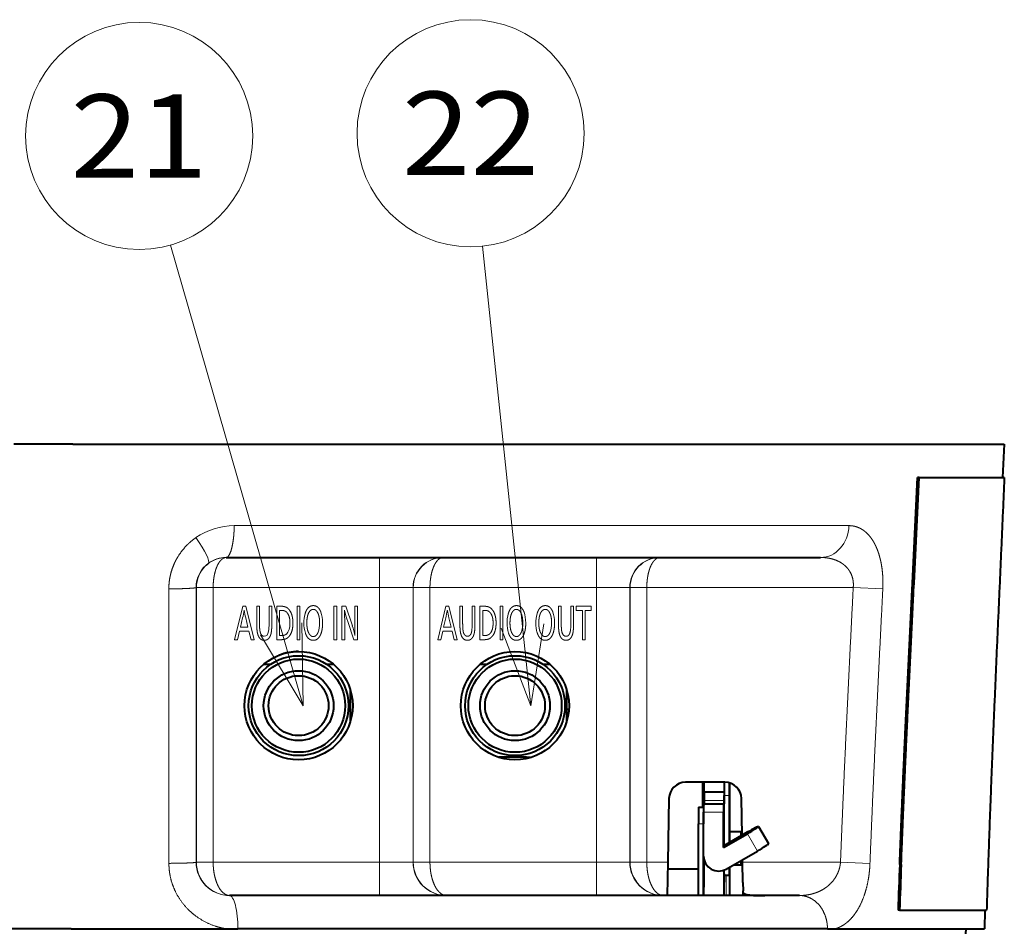
# Model space of a CAD drawing. Extents: x 33 to 581, y 33 to 404.
# Drawn here: x 517 to 546, y 226 to 253 of the extents above; entities that cross this region are included whole.
import ezdxf
from ezdxf.enums import TextEntityAlignment as Align

# ---------------------------------------------------------------- set-up
doc = ezdxf.new("R2010")
doc.units = 0
doc.layers.get('0').update_dxf_attribs({"lineweight": 13})
doc.styles.get("Standard").update_dxf_attribs({"font": 'isocp.shx'})

# ---------------------------------------------------------------- blocks, each defined once
blk = doc.blocks.new('BLOCK399')
at = {"color": 7, "lineweight": 13}
blk.add_line((19.183466, 139.78093), (11.210911, 167.460526), dxfattribs=at)
blk.add_lwpolyline([(16.603191, 144.063705), (19.183466, 139.78093), (19.090271, 144.78006)], dxfattribs=at)
blk.add_circle((9.323288, 174.014099), 6.819997, dxfattribs=at)
at = {"color": 7, "lineweight": 13, "width": 0.8}
blk.add_text('21', height=5, dxfattribs=at).set_placement((5.20232, 171.514099), (13.444256, 171.514099), align=Align.FIT)
blk = doc.blocks.new('BLOCK400')
at = {"color": 7, "lineweight": 13}
blk.add_line((32.850456, 139.78093), (29.945505, 167.394592), dxfattribs=at)
blk.add_lwpolyline([(31.058178, 144.448654), (32.850456, 139.78093), (33.632164, 144.719437)], dxfattribs=at)
blk.add_circle((29.231979, 174.177155), 6.819997, dxfattribs=at)
at = {"color": 7, "lineweight": 13, "width": 0.8}
blk.add_text('22', height=5, dxfattribs=at).set_placement((25.111012, 171.677155), (33.352947, 171.677155), align=Align.FIT)
blk = doc.blocks.new('BLOCK401')
at = {"color": 7, "lineweight": 40}
for p, q in [((5.341, 155.5), (1.788, 155.5)), ((5.341, 155.5), (12.734, 155.5)), ((12.734, 155.5), (53.848, 155.5)), ((53.848, 155.5), (61.276, 155.5)), ((61.276, 155.5), (61.191, 153.502)), ((56.177, 153.497), (56.085, 153.502)), ((56.085, 153.502), (61.191, 153.502)), ((56.177, 153.497), (61.291, 153.497)), ((61.291, 153.497), (61.191, 153.502)), ((14.541, 148.7), (50.258, 148.7)), ((55.755, 146.73), (55.754, 146.722)), ((55.846, 146.725), (55.846, 146.717)), ((16.819, 142.3), (17.242, 142.3)), ((20.559, 142.3), (20.974, 142.3)), ((29.82, 142.3), (30.242, 142.3)), ((33.559, 142.3), (33.976, 142.3)), ((22, 140.77), (22, 138.83)), ((35, 140.771), (35, 138.829)), ((35, 139.6), (35.143, 139.6)), ((32.528, 136.7), (30.923, 136.7)), ((44.503, 135.2), (42.146, 135.2)), ((43.154, 135.2), (43.154, 133.7)), ((44.463, 134.6), (43.263, 134.6)), ((44.467, 134.6), (44.463, 134.6)), ((44.466, 131.4), (44.466, 134.4)), ((44.766, 134.4), (44.766, 131.573)), ((44.806, 132.25), (44.806, 134.4)), ((41.146, 134.217), (41.079, 130.4)), ((42.929, 133.7), (43.229, 133.7)), ((43.232, 133.7), (43.229, 133.7)), ((43.233, 133.9), (44.433, 133.9)), ((43.261, 134.1), (43.261, 133.9)), ((44.461, 133.9), (44.433, 133.9)), ((44.461, 134.1), (44.461, 133.9)), ((45.542, 132.02), (45.503, 134.217)), ((43.231, 130.767), (43.231, 133.4)), ((44.431, 131.288), (44.431, 133.4)), ((42.925, 128.4), (42.925, 132.7)), ((43.225, 128.4), (43.225, 132.7)), ((46.534, 132.551), (47.134, 131.513)), ((46.534, 132.55), (46.534, 132.545)), ((44.431, 131.288), (45.858, 132.113)), ((45.845, 132.195), (44.438, 131.383)), ((44.78, 132.25), (45.48, 132.25)), ((45.48, 132.25), (45.497, 132.25)), ((44.438, 131.383), (44.431, 131.288)), ((44.438, 131.7), (44.445, 131.7)), ((44.438, 131.489), (44.438, 131.383)), ((47.135, 131.512), (47.134, 131.504)), ((44.581, 129.987), (46.458, 131.072)), ((41.079, 130.4), (41.044, 128.4)), ((43.238, 130.659), (43.238, 129.4)), ((43.247, 128.4), (43.247, 130.597)), ((45.036, 130.25), (45.48, 130.25)), ((45.036, 130.25), (45.497, 130.25)), ((45.57, 130.4), (45.567, 130.557)), ((45.591, 129.185), (45.57, 130.4)), ((55.007, 130.264), (55.007, 130.257)), ((55.098, 130.26), (55.098, 130.253)), ((41.072, 130), (42.832, 130)), ((42.832, 130), (42.925, 130)), ((44.447, 129.923), (44.447, 128.4)), ((44.578, 129.6), (44.46, 129.6)), ((44.466, 129.7), (44.461, 129.7)), ((44.466, 129.6), (44.466, 129.931)), ((44.764, 129.6), (44.578, 129.6)), ((44.764, 129.6), (44.766, 129.6)), ((44.766, 130.093), (44.766, 129.6)), ((44.806, 128.4), (44.806, 130.117)), ((44.459, 128.4), (44.459, 129.2)), ((45.591, 129.185), (45.598, 128.674)), ((48.984, 128.4), (14.744, 128.4)), ((43.247, 128.9), (43.24, 128.9)), ((45.603, 128.4), (45.599, 128.672)), ((46.225, 128.402), (46.395, 128.4)), ((46.395, 128.4), (46.913, 128.4)), ((54.999, 127.52), (54.908, 127.524)), ((54.999, 127.52), (60.228, 127.52)), ((60.128, 127.52), (60.094, 126.4)), ((3.204, 126.4), (-0.951, 126.4)), ((5.238, 126.4), (3.204, 126.4)), ((5.238, 126.4), (14.553, 126.4)), ((14.553, 126.4), (15.253, 126.4)), ((50.668, 126.4), (15.253, 126.4)), ((50.668, 126.4), (51.113, 126.4)), ((51.113, 126.4), (60.094, 126.4)), ((58.99, 126.1), (59, 126.4))]:
    blk.add_line(p, q, dxfattribs=at)
at = {"color": 7, "lineweight": 13}
for p, q in [((15.033, 150.612), (51.958, 150.612)), ((11.104, 146.811), (11.11, 130.331)), ((12.739, 146.9), (12.741, 130.4)), ((12.739, 146.9), (12.765, 146.9)), ((12.765, 146.9), (12.765, 130.4)), ((13.768, 146.9), (13.768, 130.4)), ((13.768, 146.9), (23.768, 146.9)), ((23.768, 146.9), (23.768, 130.4)), ((25.773, 146.9), (23.768, 146.9)), ((25.773, 146.9), (25.773, 130.4)), ((25.773, 146.9), (25.788, 146.9)), ((25.788, 146.9), (25.788, 130.4)), ((26.791, 146.9), (26.791, 130.4)), ((26.791, 146.9), (36.791, 146.9)), ((36.791, 146.9), (36.791, 130.4)), ((38.796, 146.9), (36.791, 146.9)), ((38.796, 146.9), (38.796, 130.4)), ((38.796, 146.9), (38.813, 146.9)), ((38.813, 146.9), (38.813, 130.4)), ((39.816, 146.9), (39.816, 130.4)), ((39.816, 146.9), (52.216, 146.9)), ((52.216, 146.9), (53.993, 146.811)), ((55.846, 146.717), (55.754, 146.722)), ((55.846, 146.725), (55.755, 146.73)), ((15.052, 143.763), (15.548, 145.772)), ((15.548, 145.772), (15.722, 145.772)), ((15.722, 145.772), (16.228, 143.763)), ((16.387, 144.678), (16.387, 145.772)), ((16.387, 145.772), (16.552, 145.772)), ((16.552, 145.772), (16.552, 144.719)), ((17.123, 145.772), (17.289, 145.772)), ((17.123, 144.706), (17.123, 145.772)), ((17.289, 145.772), (17.289, 144.64)), ((17.589, 143.763), (17.589, 145.772)), ((17.589, 145.772), (17.829, 145.772)), ((17.843, 145.526), (17.754, 145.526)), ((17.754, 145.526), (17.754, 144.009)), ((18.805, 145.772), (18.97, 145.772)), ((18.805, 143.763), (18.805, 145.772)), ((18.97, 145.772), (18.97, 143.763)), ((21.025, 145.772), (21.191, 145.772)), ((21.025, 143.763), (21.025, 145.772)), ((21.191, 145.772), (21.191, 143.763)), ((21.503, 143.763), (21.503, 145.772)), ((21.503, 145.772), (21.73, 145.772)), ((21.73, 145.772), (22.128, 144.59)), ((22.269, 145.772), (22.434, 145.772)), ((22.269, 144.805), (22.269, 145.772)), ((22.434, 145.772), (22.434, 143.763)), ((27.254, 143.763), (27.751, 145.772)), ((27.751, 145.772), (27.925, 145.772)), ((27.925, 145.772), (28.431, 143.763)), ((28.59, 144.678), (28.59, 145.772)), ((28.59, 145.772), (28.755, 145.772)), ((28.755, 145.772), (28.755, 144.719)), ((29.326, 145.772), (29.492, 145.772)), ((29.326, 144.706), (29.326, 145.772)), ((29.492, 145.772), (29.492, 144.64)), ((29.792, 143.763), (29.792, 145.772)), ((29.792, 145.772), (30.033, 145.772)), ((30.046, 145.526), (29.958, 145.526)), ((29.958, 145.526), (29.958, 144.009)), ((31.008, 145.772), (31.174, 145.772)), ((31.008, 143.763), (31.008, 145.772)), ((31.174, 145.772), (31.174, 143.763)), ((34.512, 144.678), (34.512, 145.772)), ((34.512, 145.772), (34.677, 145.772)), ((34.677, 145.772), (34.677, 144.719)), ((35.248, 145.772), (35.414, 145.772)), ((35.248, 144.706), (35.248, 145.772)), ((35.414, 145.772), (35.414, 144.64)), ((35.574, 145.772), (36.477, 145.772)), ((35.574, 145.526), (35.574, 145.772)), ((35.946, 145.526), (35.574, 145.526)), ((35.946, 143.763), (35.946, 145.526)), ((36.477, 145.526), (36.113, 145.526)), ((36.113, 145.526), (36.113, 143.763)), ((36.477, 145.772), (36.477, 145.526)), ((15.535, 145.07), (15.405, 144.517)), ((15.86, 144.517), (15.726, 145.078)), ((27.738, 145.07), (27.608, 144.517)), ((28.063, 144.517), (27.929, 145.078)), ((15.405, 144.517), (15.86, 144.517)), ((21.669, 144.786), (21.669, 143.763)), ((22.22, 143.763), (21.851, 144.853)), ((27.608, 144.517), (28.063, 144.517)), ((15.23, 143.763), (15.052, 143.763)), ((15.351, 144.271), (15.23, 143.763)), ((15.918, 144.271), (15.351, 144.271)), ((16.041, 143.763), (15.918, 144.271)), ((16.228, 143.763), (16.041, 143.763)), ((17.855, 143.763), (17.589, 143.763)), ((17.754, 144.009), (17.841, 144.009)), ((18.97, 143.763), (18.805, 143.763)), ((21.191, 143.763), (21.025, 143.763)), ((21.669, 143.763), (21.503, 143.763)), ((22.434, 143.763), (22.22, 143.763)), ((27.434, 143.763), (27.254, 143.763)), ((27.554, 144.271), (27.434, 143.763)), ((28.121, 144.271), (27.554, 144.271)), ((28.244, 143.763), (28.121, 144.271)), ((28.431, 143.763), (28.244, 143.763)), ((30.058, 143.763), (29.792, 143.763)), ((29.958, 144.009), (30.044, 144.009)), ((31.174, 143.763), (31.008, 143.763)), ((36.113, 143.763), (35.946, 143.763)), ((44.766, 134.4), (44.466, 134.4)), ((44.461, 134.1), (43.261, 134.1)), ((43.231, 133.4), (44.431, 133.4)), ((42.925, 132.7), (43.225, 132.7)), ((46.534, 132.55), (47.135, 131.512)), ((46.534, 132.545), (47.134, 131.504)), ((45.858, 132.113), (46.458, 131.072)), ((12.741, 130.4), (12.743, 130.4)), ((12.743, 130.4), (12.765, 130.4)), ((13.768, 130.4), (23.768, 130.4)), ((25.773, 130.4), (23.768, 130.4)), ((25.773, 130.4), (25.788, 130.4)), ((26.791, 130.4), (36.791, 130.4)), ((38.796, 130.4), (36.791, 130.4)), ((38.796, 130.4), (38.813, 130.4)), ((39.816, 130.4), (41.079, 130.4)), ((45.57, 130.4), (51.451, 130.4)), ((51.451, 130.4), (53.223, 130.331)), ((55.098, 130.26), (55.007, 130.264)), ((55.098, 130.253), (55.007, 130.257)), ((44.578, 128.4), (44.578, 129.6)), ((44.764, 128.4), (44.764, 129.6))]:
    blk.add_line(p, q, dxfattribs=at)
at = {"color": 7, "lineweight": 40}
for centre, radius in [((18.899, 139.8), 3.25), ((18.9, 139.8), 3), ((18.9, 139.8), 2.8), ((31.898, 139.8), 3.25), ((31.9, 139.8), 3), ((31.9, 139.8), 2.8), ((18.9, 139.8), 2.1), ((18.9, 139.8), 1.8), ((31.9, 139.8), 2.1), ((31.9, 139.8), 1.8)]:
    blk.add_circle(centre, radius, dxfattribs=at)
for centre, radius, start, end in [((-4631.354, 378.825), 4692.852, 357.165153, 357.247929), ((-4619.743, 378.322), 4681.321, 357.164282, 357.247265), ((18.898, 139.8), 3.25, 90.00075, 111.09834), ((42.146, 134.2), 1, 89.99408, 178.9999), ((44.503, 134.2), 1, 1, 90), ((44.131, 130.766), 0.9, 179.91372, 299.9942), ((816.185, 101.367), 761.726, 177.82644, 178.032155), ((822.525, 101.129), 767.98, 177.826625, 178.030638)]:
    blk.add_arc(centre, radius, start, end, dxfattribs=at)
at = {"color": 7, "lineweight": 13}
for centre, radius, start, end in [((15.028, 146.585), 4.026, 89.92907, 124.72657), ((14.564, 146.901), 1.799, 90.0394, 180.03923), ((14.541, 146.897), 1.803, 89.99269, 125.7533), ((27.587, 146.901), 1.799, 90.0394, 180.03923), ((40.613, 146.901), 1.799, 90.0394, 180.03923), ((14.538, 146.9), 1.799, 125.74627, 180.00248), ((7.941, 146.913), 7.814, 346.3583, 349.77363), ((21.46, 146.538), 5.917, 189.8466, 194.28758), ((27.152, 146.755), 5.631, 192.43224, 199.73609), ((4.356, 144.84), 17.313, 359.81942, 2.32606), ((20.431, 146.854), 7.522, 346.28152, 349.82986), ((33.544, 146.517), 5.796, 189.84149, 194.37616), ((21.189, 144.788), 1.973, 164.45714, 180.61547), ((33.379, 144.788), 1.96, 164.36963, 180.63719), ((35.111, 144.788), 1.96, 164.36963, 180.63719), ((14.479, 144.637), 2.644, 352.03593, 1.49501), ((21.138, 144.74), 1.922, 179.21067, 197.42256), ((17.572, 143.017), 4.819, 11.93575, 19.04936), ((36.609, 144.709), 14.339, 179.6172, 182.77896), ((26.674, 144.635), 2.652, 352.09967, 1.53117), ((33.341, 144.74), 1.922, 179.21067, 197.42256), ((35.072, 144.74), 1.922, 179.21067, 197.42256), ((32.589, 144.633), 2.659, 352.16316, 1.56761), ((14.742, 130.402), 2.001, 180.05103, 270.03999), ((14.764, 130.398), 1.999, 179.95582, 269.95584), ((27.786, 130.398), 1.998, 179.93831, 269.97082), ((40.812, 130.398), 1.998, 179.93831, 269.97082)]:
    blk.add_arc(centre, radius, start, end, dxfattribs=at)
for centre, major_axis, ratio, start_param, end_param in [((50.258, 150.7), (0, -2), 0.850886, 0.000065, 1.526874), ((12.318, 149.982), (1.169, -1.622), 0.14511, 0.001586, 1.412623), ((23.763, 146.9), (0, -1.8), 0.00267, 1.570796, 3.141567), ((27.573, 146.9), (0, -1.8), 0.999996, 3.141593, 4.712389), ((36.786, 146.9), (0, -1.8), 0.00267, 1.570796, 3.141567), ((40.596, 146.9), (0, -1.8), 0.999996, 3.141593, 4.712389), ((16.693, 141.111), (-3.232, -4.729), 0.358197, 2.658724, 2.89859), ((27.971, 139.97), (-4.171, -5.858), 0.320569, 2.718446, 2.932594), ((29.703, 139.97), (-4.171, -5.858), 0.320569, 2.718446, 2.932594), ((-29.811, 205.055), (47.95, -60.974), 0.078931, 0.005536, 0.099894), ((15.612, 149.943), (4.239, -6.02), 0.275421, 0.177205, 0.372906), ((27.815, 149.943), (4.239, -6.02), 0.275421, 0.177205, 0.372906), ((29.547, 149.943), (4.239, -6.02), 0.275421, 0.177205, 0.372906), ((-37.329, 259.374), (54.261, -115.386), 0.039147, 6.264789, 6.337211), ((23.763, 130.4), (0, -2), 0.00267, 0.017189, 1.570796), ((27.773, 130.4), (0, -2), 0.999996, 4.712389, 6.283185), ((36.785, 130.4), (0, -2), 0.00267, 0.017189, 1.570796), ((40.796, 130.4), (0, -2), 0.999996, 4.712389, 6.283162), ((14.745, 126.4), (0.001, -2), 0.25381, 1.57064, 3.141453)]:
    blk.add_ellipse(centre, major_axis=major_axis, ratio=ratio, start_param=start_param, end_param=end_param, dxfattribs=at)
at = {"color": 7, "lineweight": 40}
for centre, major_axis, ratio, start_param, end_param in [((32.528, 134.7), (0, 2), 0.999993, 6.142121, 6.283185), ((43.267, 135.6), (0, -1), 0.003751, 0, 1.158434), ((44.47, 134.4), (0, 1), 0.003751, 0.643505, 1.570796), ((44.77, 134.4), (0, -1), 0.003751, 3.841993, 4.712389), ((44.802, 134.4), (0, -1), 0.003751, 1.570796, 2.424218), ((43.263, 134.1), (0, 0.5), 0.003751, 0, 1.570796), ((44.463, 134.1), (0, -0.5), 0.003751, 3.141593, 4.712389), ((42.929, 132.7), (0, 1), 0.003751, 0, 1.570796), ((43.229, 132.7), (0, -1), 0.003751, 3.141593, 4.712389), ((43.233, 133.4), (0, 0.5), 0.003751, 6.283185, 7.853982), ((44.433, 133.4), (0, -0.5), 0.003751, 3.141593, 4.712389), ((45.842, 132.15), (0.692, 0.401), 0.046163, 6.283185, 7.822961), ((45.841, 132.146), (-0.692, -0.401), 0.046216, 1.567478, 3.110536), ((45.842, 132.15), (0.692, 0.401), 0.046163, 6.252164, 6.283185), ((44.78, 131.25), (0, -1), 0.003751, 3.141593, 4.377514), ((45.48, 131.25), (0, -1), 0.003751, 3.141593, 3.889972), ((45.48, 131.25), (0, -1), 0.003751, 2.397538, 3.141593), ((45.497, 131.25), (0, -1), 0.003751, 3.141593, 3.875525), ((45.497, 131.25), (0, -1), 0.003751, 2.411984, 3.141593), ((44.438, 131.5), (0, 0.2), 0.003751, 0, 1.626295), ((44.445, 131.2), (0, 0.5), 0.003751, 5.100189, 6.283185), ((46.441, 131.105), (-0.692, -0.401), 0.046216, 1.567478, 3.110536), ((46.442, 131.113), (-0.692, -0.401), 0.046163, 3.110572, 3.141593), ((45.48, 131.25), (0, -1), 0.003751, 5.553174, 6.283185), ((45.48, 131.25), (0, -1), 0.003751, 0, 0.734348), ((45.497, 131.25), (0, -1), 0.003751, 5.538692, 6.283185), ((45.497, 131.25), (0, -1), 0.003751, 0, 0.748831), ((44.461, 129.2), (0, 0.5), 0.003751, 0, 1.570796), ((43.24, 129.4), (0, 0.5), 0.003751, 1.570796, 3.141593)]:
    blk.add_ellipse(centre, major_axis=major_axis, ratio=ratio, start_param=start_param, end_param=end_param, dxfattribs=at)
for points, degree, knots in [([(61.291, 153.497), (61.282, 153.281), (61.263, 152.848), (61.235, 152.199), (61.207, 151.549), (61.178, 150.9), (61.15, 150.25), (61.121, 149.601), (61.092, 148.952), (61.054, 148.086), (61.005, 147.004), (60.947, 145.705), (60.89, 144.406), (60.832, 143.107), (60.775, 141.809), (60.719, 140.51), (60.664, 139.211), (60.609, 137.912), (60.556, 136.614), (60.504, 135.315), (60.453, 134.016), (60.413, 132.933), (60.381, 132.067), (60.357, 131.418), (60.335, 130.768), (60.312, 130.119), (60.29, 129.469), (60.269, 128.82), (60.248, 128.17), (60.235, 127.737), (60.228, 127.52)], 3, [0, 0, 0, 0, 0.650034, 1.300065, 1.950092, 2.600117, 3.250139, 3.900158, 4.550173, 5.200186, 6.500202, 7.800205, 9.100196, 10.400173, 11.700137, 13.000089, 14.300027, 15.599954, 16.89987, 18.199775, 19.499669, 20.799552, 21.449489, 22.099423, 22.749355, 23.399284, 24.049211, 24.699136, 25.34906, 25.998982, 25.998982, 25.998982, 25.998982]), ([(46.225, 128.402), (46.094, 128.404), (45.968, 128.409), (45.85, 128.42), (45.701, 128.463), (45.625, 128.548), (45.607, 128.586), (45.599, 128.628), (45.598, 128.674)], 5, [0, 0, 0, 0, 0, 0, 1.140158, 1.140158, 1.140158, 1.822822, 1.822822, 1.822822, 1.822822, 1.822822, 1.822822])]:
    blk.add_open_spline(points, degree=degree, knots=knots, dxfattribs=at)
at = {"color": 7, "lineweight": 13}
for points, knots in [([(14.541, 148.7), (14.604, 148.7), (14.667, 148.741), (14.727, 148.823), (14.837, 149.056), (14.92, 149.392), (14.955, 149.582), (14.983, 149.79), (15.003, 150.007), (15.003, 150.014), (15.006, 150.036), (15.007, 150.057), (15.009, 150.072), (15.013, 150.122), (15.016, 150.174), (15.019, 150.21), (15.021, 150.254), (15.023, 150.299), (15.023, 150.306), (15.025, 150.328), (15.026, 150.35), (15.026, 150.364), (15.029, 150.415), (15.03, 150.466), (15.031, 150.502), (15.032, 150.543), (15.033, 150.583), (15.033, 150.586), (15.033, 150.594), (15.033, 150.601), (15.033, 150.605), (15.033, 150.608), (15.033, 150.612)], [0, 0, 0, 0, 0, 0, 1.840582, 1.840582, 1.840582, 3.742813, 3.742813, 3.742813, 3.806609, 3.806609, 3.806609, 3.936572, 3.936572, 3.936572, 4.261474, 4.261474, 4.261474, 4.326455, 4.326455, 4.326455, 4.45311, 4.45311, 4.45311, 4.769747, 4.769747, 4.769747, 4.801411, 4.801411, 4.801411, 4.833075, 4.833075, 4.833075, 4.833075, 4.833075, 4.833075]), ([(53.549, 149.431), (53.505, 149.521), (53.459, 149.607), (53.412, 149.689), (53.337, 149.806), (53.256, 149.915), (53.228, 149.95), (53.144, 150.052), (53.054, 150.145), (52.991, 150.204), (52.893, 150.286), (52.792, 150.356), (52.758, 150.378), (52.656, 150.441), (52.551, 150.492), (52.48, 150.521), (52.338, 150.569), (52.189, 150.598), (52.112, 150.607), (52.036, 150.612), (51.958, 150.612)], [0, 0, 0, 0, 0, 0, 1.056627, 1.056627, 1.056627, 1.576963, 1.576963, 1.576963, 2.609706, 2.609706, 2.609706, 3.122196, 3.122196, 3.122196, 4.137274, 4.137274, 4.137274, 5.133669, 5.133669, 5.133669, 5.133669, 5.133669, 5.133669]), ([(12.735, 149.894), (12.552, 149.767), (12.38, 149.628), (12.22, 149.479), (11.921, 149.156), (11.671, 148.796), (11.56, 148.609), (11.366, 148.218), (11.23, 147.805), (11.178, 147.594), (11.129, 147.311), (11.109, 147.025), (11.105, 146.953), (11.104, 146.882), (11.104, 146.811)], [0, 0, 0, 0, 0, 0, 1.901489, 1.901489, 1.901489, 3.794375, 3.794375, 3.794375, 5.681208, 5.681208, 5.681208, 6.300075, 6.300075, 6.300075, 6.300075, 6.300075, 6.300075]), ([(53.993, 146.811), (54.005, 147.042), (54.007, 147.273), (54, 147.501), (53.974, 147.839), (53.927, 148.169), (53.909, 148.277), (53.859, 148.54), (53.793, 148.794), (53.749, 148.941), (53.683, 149.128), (53.607, 149.306), (53.588, 149.348), (53.569, 149.39), (53.549, 149.431)], [0, 0, 0, 0, 0, 0, 2.029125, 2.029125, 2.029125, 3.031353, 3.031353, 3.031353, 4.507441, 4.507441, 4.507441, 4.975073, 4.975073, 4.975073, 4.975073, 4.975073, 4.975073]), ([(14.563, 148.7), (14.512, 148.7), (14.462, 148.691), (14.414, 148.673), (14.342, 148.634), (14.272, 148.576), (14.249, 148.555), (14.204, 148.508), (14.161, 148.454), (14.139, 148.425), (14.075, 148.329), (14.017, 148.216), (13.981, 148.133), (13.932, 148.004), (13.892, 147.866), (13.878, 147.816), (13.842, 147.67), (13.814, 147.518), (13.799, 147.414), (13.781, 147.248), (13.771, 147.078), (13.769, 147.019), (13.768, 146.959), (13.768, 146.9)], [0, 0, 0, 0, 0, 0, 0.88693, 0.88693, 0.88693, 1.336381, 1.336381, 1.336381, 1.793779, 1.793779, 1.793779, 2.742114, 2.742114, 2.742114, 3.225933, 3.225933, 3.225933, 4.220456, 4.220456, 4.220456, 4.754556, 4.754556, 4.754556, 4.754556, 4.754556, 4.754556]), ([(27.586, 148.7), (27.535, 148.7), (27.484, 148.691), (27.436, 148.673), (27.34, 148.621), (27.247, 148.534), (27.202, 148.482), (27.116, 148.363), (27.041, 148.218), (27.006, 148.138), (26.94, 147.965), (26.888, 147.776), (26.866, 147.676), (26.827, 147.465), (26.803, 147.245), (26.795, 147.13), (26.791, 147.015), (26.791, 146.9)], [0, 0, 0, 0, 0, 0, 0.87834, 0.87834, 0.87834, 1.782231, 1.782231, 1.782231, 2.723178, 2.723178, 2.723178, 3.703671, 3.703671, 3.703671, 4.736376, 4.736376, 4.736376, 4.736376, 4.736376, 4.736376]), ([(40.611, 148.7), (40.56, 148.7), (40.51, 148.691), (40.462, 148.673), (40.39, 148.634), (40.32, 148.576), (40.297, 148.555), (40.252, 148.508), (40.209, 148.454), (40.187, 148.425), (40.123, 148.329), (40.065, 148.216), (40.029, 148.133), (39.98, 148.004), (39.94, 147.866), (39.926, 147.816), (39.89, 147.67), (39.862, 147.518), (39.847, 147.414), (39.829, 147.248), (39.819, 147.078), (39.817, 147.019), (39.816, 146.959), (39.816, 146.9)], [0, 0, 0, 0, 0, 0, 0.88693, 0.88693, 0.88693, 1.336381, 1.336381, 1.336381, 1.793779, 1.793779, 1.793779, 2.742114, 2.742114, 2.742114, 3.225933, 3.225933, 3.225933, 4.220456, 4.220456, 4.220456, 4.754556, 4.754556, 4.754556, 4.754556, 4.754556, 4.754556]), ([(51.791, 148.141), (51.704, 148.229), (51.608, 148.309), (51.502, 148.381), (51.276, 148.508), (51.024, 148.598), (50.892, 148.633), (50.687, 148.673), (50.476, 148.693), (50.404, 148.698), (50.331, 148.7), (50.258, 148.7)], [0, 0, 0, 0, 0, 0, 1.35866, 1.35866, 1.35866, 2.737861, 2.737861, 2.737861, 3.44096, 3.44096, 3.44096, 3.44096, 3.44096, 3.44096]), ([(52.216, 146.9), (52.234, 147.066), (52.23, 147.234), (52.205, 147.401), (52.127, 147.662), (51.994, 147.896), (51.933, 147.984), (51.866, 148.066), (51.791, 148.141)], [0, 0, 0, 0, 0, 0, 1.497678, 1.497678, 1.497678, 2.483279, 2.483279, 2.483279, 2.483279, 2.483279, 2.483279]), ([(12.739, 146.9), (12.739, 146.891), (12.713, 146.882), (12.658, 146.872), (12.432, 146.848), (12.039, 146.829), (11.738, 146.82), (11.426, 146.814), (11.115, 146.811), (11.111, 146.811), (11.107, 146.811), (11.104, 146.811)], [0, 0, 0, 0, 0, 0, 1.594566, 1.594566, 1.594566, 4.488086, 4.488086, 4.488086, 4.524105, 4.524105, 4.524105, 4.524105, 4.524105, 4.524105]), ([(13.768, 146.9), (13.671, 146.897), (13.574, 146.897), (13.512, 146.899), (13.366, 146.901), (13.222, 146.901), (13.16, 146.901), (13.018, 146.9), (12.902, 146.899), (12.839, 146.9), (12.787, 146.901), (12.769, 146.901), (12.766, 146.901), (12.765, 146.9), (12.765, 146.9)], [0, 0, 0, 0, 0, 0, 0.841469, 0.841469, 0.841469, 1.355353, 1.355353, 1.355353, 2.334813, 2.334813, 2.334813, 2.538546, 2.538546, 2.538546, 2.538546, 2.538546, 2.538546]), ([(26.791, 146.9), (26.702, 146.897), (26.611, 146.897), (26.521, 146.899), (26.291, 146.902), (26.081, 146.9), (25.965, 146.899), (25.852, 146.9), (25.801, 146.901), (25.793, 146.901), (25.789, 146.901), (25.788, 146.9)], [0, 0, 0, 0, 0, 0, 0.864008, 0.864008, 0.864008, 2.215779, 2.215779, 2.215779, 2.6924, 2.6924, 2.6924, 2.6924, 2.6924, 2.6924]), ([(39.816, 146.9), (39.719, 146.897), (39.622, 146.897), (39.56, 146.899), (39.414, 146.901), (39.27, 146.901), (39.208, 146.901), (39.066, 146.9), (38.95, 146.899), (38.887, 146.9), (38.835, 146.901), (38.817, 146.901), (38.815, 146.901), (38.814, 146.9), (38.813, 146.9)], [0, 0, 0, 0, 0, 0, 0.841469, 0.841469, 0.841469, 1.355353, 1.355353, 1.355353, 2.334813, 2.334813, 2.334813, 2.538546, 2.538546, 2.538546, 2.538546, 2.538546, 2.538546]), ([(18.26, 145.641), (18.209, 145.689), (18.145, 145.726), (18.068, 145.752), (17.972, 145.768), (17.865, 145.772), (17.853, 145.772), (17.841, 145.772), (17.829, 145.772)], [0, 0, 0, 0, 0, 0, 0.980294, 0.980294, 0.980294, 1.098228, 1.098228, 1.098228, 1.098228, 1.098228, 1.098228]), ([(18.559, 144.76), (18.559, 144.894), (18.549, 145.024), (18.529, 145.151), (18.476, 145.335), (18.388, 145.493), (18.35, 145.547), (18.307, 145.596), (18.26, 145.641)], [0, 0, 0, 0, 0, 0, 0.870269, 0.870269, 0.870269, 1.380568, 1.380568, 1.380568, 1.380568, 1.380568, 1.380568]), ([(19.289, 145.316), (19.315, 145.408), (19.347, 145.493), (19.388, 145.572), (19.469, 145.686), (19.573, 145.76), (19.622, 145.784), (19.685, 145.802), (19.751, 145.808), (19.763, 145.809), (19.776, 145.809), (19.788, 145.809)], [0, 0, 0, 0, 0, 0, 0.663404, 0.663404, 0.663404, 1.143994, 1.143994, 1.143994, 1.251944, 1.251944, 1.251944, 1.251944, 1.251944, 1.251944]), ([(19.516, 145.392), (19.553, 145.459), (19.595, 145.512), (19.644, 145.552), (19.702, 145.577), (19.765, 145.582), (19.772, 145.583), (19.778, 145.583), (19.784, 145.583)], [0, 0, 0, 0, 0, 0, 0.952028, 0.952028, 0.952028, 1.054328, 1.054328, 1.054328, 1.054328, 1.054328, 1.054328]), ([(20.238, 145.422), (20.21, 145.496), (20.177, 145.563), (20.139, 145.624), (20.056, 145.721), (19.956, 145.781), (19.902, 145.8), (19.847, 145.809), (19.788, 145.809)], [0, 0, 0, 0, 0, 0, 0.615131, 0.615131, 0.615131, 1.180658, 1.180658, 1.180658, 1.180658, 1.180658, 1.180658]), ([(30.463, 145.641), (30.412, 145.689), (30.348, 145.726), (30.271, 145.752), (30.175, 145.768), (30.068, 145.772), (30.056, 145.772), (30.044, 145.772), (30.033, 145.772)], [0, 0, 0, 0, 0, 0, 0.980315, 0.980315, 0.980315, 1.098227, 1.098227, 1.098227, 1.098227, 1.098227, 1.098227]), ([(30.762, 144.76), (30.762, 144.894), (30.752, 145.024), (30.732, 145.151), (30.679, 145.335), (30.591, 145.493), (30.553, 145.547), (30.51, 145.596), (30.463, 145.641)], [0, 0, 0, 0, 0, 0, 0.870245, 0.870245, 0.870245, 1.380496, 1.380496, 1.380496, 1.380496, 1.380496, 1.380496]), ([(31.492, 145.316), (31.518, 145.408), (31.551, 145.493), (31.591, 145.572), (31.672, 145.686), (31.776, 145.76), (31.825, 145.784), (31.887, 145.802), (31.954, 145.808), (31.966, 145.809), (31.979, 145.809), (31.991, 145.809)], [0, 0, 0, 0, 0, 0, 0.663359, 0.663359, 0.663359, 1.143867, 1.143867, 1.143867, 1.251807, 1.251807, 1.251807, 1.251807, 1.251807, 1.251807]), ([(31.719, 145.392), (31.756, 145.459), (31.798, 145.512), (31.847, 145.552), (31.905, 145.577), (31.968, 145.582), (31.974, 145.583), (31.981, 145.583), (31.987, 145.583)], [0, 0, 0, 0, 0, 0, 0.951948, 0.951948, 0.951948, 1.054241, 1.054241, 1.054241, 1.054241, 1.054241, 1.054241]), ([(32.441, 145.422), (32.413, 145.496), (32.38, 145.563), (32.342, 145.624), (32.259, 145.721), (32.159, 145.781), (32.105, 145.8), (32.049, 145.809), (31.991, 145.809)], [0, 0, 0, 0, 0, 0, 0.615079, 0.615079, 0.615079, 1.180678, 1.180678, 1.180678, 1.180678, 1.180678, 1.180678]), ([(33.223, 145.316), (33.25, 145.408), (33.282, 145.493), (33.322, 145.572), (33.404, 145.686), (33.508, 145.76), (33.557, 145.784), (33.619, 145.802), (33.685, 145.808), (33.698, 145.809), (33.71, 145.809), (33.723, 145.809)], [0, 0, 0, 0, 0, 0, 0.663359, 0.663359, 0.663359, 1.143867, 1.143867, 1.143867, 1.251807, 1.251807, 1.251807, 1.251807, 1.251807, 1.251807]), ([(33.451, 145.392), (33.488, 145.459), (33.53, 145.512), (33.578, 145.552), (33.636, 145.577), (33.7, 145.582), (33.706, 145.583), (33.712, 145.583), (33.719, 145.583)], [0, 0, 0, 0, 0, 0, 0.951948, 0.951948, 0.951948, 1.054241, 1.054241, 1.054241, 1.054241, 1.054241, 1.054241]), ([(34.172, 145.422), (34.144, 145.496), (34.111, 145.563), (34.073, 145.624), (33.991, 145.721), (33.89, 145.781), (33.837, 145.8), (33.781, 145.809), (33.723, 145.809)], [0, 0, 0, 0, 0, 0, 0.615079, 0.615079, 0.615079, 1.180678, 1.180678, 1.180678, 1.180678, 1.180678, 1.180678]), ([(18.381, 144.763), (18.381, 144.887), (18.371, 145.004), (18.35, 145.117), (18.302, 145.252), (18.227, 145.361), (18.205, 145.389), (18.18, 145.415), (18.153, 145.438)], [0, 0, 0, 0, 0, 0, 0.895743, 0.895743, 0.895743, 1.238071, 1.238071, 1.238071, 1.238071, 1.238071, 1.238071]), ([(20.164, 144.763), (20.164, 144.909), (20.154, 145.048), (20.131, 145.179), (20.091, 145.303), (20.034, 145.406), (20.029, 145.415), (20.024, 145.424), (20.018, 145.432)], [0, 0, 0, 0, 0, 0, 1.109064, 1.109064, 1.109064, 1.214053, 1.214053, 1.214053, 1.214053, 1.214053, 1.214053]), ([(30.583, 144.763), (30.583, 144.887), (30.574, 145.004), (30.552, 145.117), (30.505, 145.252), (30.43, 145.361), (30.407, 145.389), (30.383, 145.415), (30.356, 145.438)], [0, 0, 0, 0, 0, 0, 0.895743, 0.895743, 0.895743, 1.238071, 1.238071, 1.238071, 1.238071, 1.238071, 1.238071]), ([(32.367, 144.763), (32.367, 144.909), (32.357, 145.048), (32.334, 145.179), (32.294, 145.303), (32.237, 145.406), (32.232, 145.415), (32.227, 145.424), (32.221, 145.432)], [0, 0, 0, 0, 0, 0, 1.109099, 1.109099, 1.109099, 1.214091, 1.214091, 1.214091, 1.214091, 1.214091, 1.214091]), ([(34.099, 144.763), (34.099, 144.909), (34.088, 145.048), (34.066, 145.179), (34.026, 145.303), (33.968, 145.406), (33.963, 145.415), (33.958, 145.424), (33.953, 145.432)], [0, 0, 0, 0, 0, 0, 1.109099, 1.109099, 1.109099, 1.214091, 1.214091, 1.214091, 1.214091, 1.214091, 1.214091]), ([(16.552, 144.719), (16.552, 144.594), (16.556, 144.478), (16.563, 144.373), (16.577, 144.277), (16.597, 144.205), (16.598, 144.199), (16.6, 144.193), (16.602, 144.188)], [0, 0, 0, 0, 0, 0, 1.039061, 1.039061, 1.039061, 1.135343, 1.135343, 1.135343, 1.135343, 1.135343, 1.135343]), ([(18.559, 144.76), (18.559, 144.622), (18.549, 144.487), (18.526, 144.355), (18.469, 144.168), (18.372, 144.012), (18.331, 143.959), (18.285, 143.913), (18.234, 143.873)], [0, 0, 0, 0, 0, 0, 0.885553, 0.885553, 0.885553, 1.395267, 1.395267, 1.395267, 1.395267, 1.395267, 1.395267]), ([(19.394, 144.769), (19.394, 144.636), (19.403, 144.51), (19.421, 144.39), (19.458, 144.26), (19.513, 144.152), (19.524, 144.133), (19.535, 144.115), (19.547, 144.097)], [0, 0, 0, 0, 0, 0, 0.997879, 0.997879, 0.997879, 1.218461, 1.218461, 1.218461, 1.218461, 1.218461, 1.218461]), ([(28.755, 144.719), (28.755, 144.594), (28.759, 144.478), (28.766, 144.373), (28.78, 144.277), (28.799, 144.205), (28.801, 144.199), (28.803, 144.193), (28.805, 144.188)], [0, 0, 0, 0, 0, 0, 1.039061, 1.039061, 1.039061, 1.135343, 1.135343, 1.135343, 1.135343, 1.135343, 1.135343]), ([(30.583, 144.763), (30.583, 144.642), (30.574, 144.528), (30.554, 144.418), (30.509, 144.286), (30.439, 144.179), (30.417, 144.151), (30.394, 144.126), (30.369, 144.103)], [0, 0, 0, 0, 0, 0, 0.886667, 0.886667, 0.886667, 1.226346, 1.226346, 1.226346, 1.226346, 1.226346, 1.226346]), ([(30.762, 144.76), (30.762, 144.622), (30.752, 144.487), (30.729, 144.355), (30.672, 144.168), (30.575, 144.012), (30.534, 143.959), (30.487, 143.913), (30.436, 143.873)], [0, 0, 0, 0, 0, 0, 0.885534, 0.885534, 0.885534, 1.395306, 1.395306, 1.395306, 1.395306, 1.395306, 1.395306]), ([(31.597, 144.769), (31.597, 144.636), (31.606, 144.51), (31.625, 144.39), (31.661, 144.26), (31.716, 144.152), (31.727, 144.133), (31.738, 144.115), (31.75, 144.097)], [0, 0, 0, 0, 0, 0, 0.997866, 0.997866, 0.997866, 1.218403, 1.218403, 1.218403, 1.218403, 1.218403, 1.218403]), ([(33.329, 144.769), (33.329, 144.636), (33.337, 144.51), (33.356, 144.39), (33.393, 144.26), (33.448, 144.152), (33.458, 144.133), (33.47, 144.115), (33.482, 144.097)], [0, 0, 0, 0, 0, 0, 0.997866, 0.997866, 0.997866, 1.218403, 1.218403, 1.218403, 1.218403, 1.218403, 1.218403]), ([(34.677, 144.719), (34.677, 144.594), (34.681, 144.478), (34.688, 144.373), (34.702, 144.277), (34.722, 144.205), (34.723, 144.199), (34.725, 144.193), (34.727, 144.188)], [0, 0, 0, 0, 0, 0, 1.039061, 1.039061, 1.039061, 1.135343, 1.135343, 1.135343, 1.135343, 1.135343, 1.135343]), ([(16.457, 144.056), (16.481, 143.981), (16.512, 143.914), (16.552, 143.855), (16.626, 143.781), (16.719, 143.741), (16.757, 143.731), (16.798, 143.726), (16.841, 143.726)], [0, 0, 0, 0, 0, 0, 0.694053, 0.694053, 0.694053, 1.135423, 1.135423, 1.135423, 1.135423, 1.135423, 1.135423]), ([(16.602, 144.188), (16.624, 144.12), (16.652, 144.064), (16.688, 144.019), (16.74, 143.984), (16.802, 143.971), (16.814, 143.969), (16.827, 143.968), (16.84, 143.968)], [0, 0, 0, 0, 0, 0, 0.849038, 0.849038, 0.849038, 1.055391, 1.055391, 1.055391, 1.055391, 1.055391, 1.055391]), ([(17.219, 144.047), (17.193, 143.973), (17.161, 143.908), (17.121, 143.851), (17.048, 143.78), (16.958, 143.741), (16.921, 143.731), (16.882, 143.726), (16.841, 143.726)], [0, 0, 0, 0, 0, 0, 0.690738, 0.690738, 0.690738, 1.129431, 1.129431, 1.129431, 1.129431, 1.129431, 1.129431]), ([(19.305, 144.165), (19.332, 144.083), (19.364, 144.006), (19.404, 143.936), (19.482, 143.836), (19.58, 143.77), (19.626, 143.749), (19.685, 143.733), (19.748, 143.727), (19.76, 143.726), (19.771, 143.726), (19.783, 143.726)], [0, 0, 0, 0, 0, 0, 0.637864, 0.637864, 0.637864, 1.108867, 1.108867, 1.108867, 1.217057, 1.217057, 1.217057, 1.217057, 1.217057, 1.217057]), ([(20.077, 144.224), (20.048, 144.151), (20.015, 144.088), (19.975, 144.036), (19.914, 143.983), (19.845, 143.958), (19.824, 143.954), (19.802, 143.951), (19.78, 143.951)], [0, 0, 0, 0, 0, 0, 0.772157, 0.772157, 0.772157, 1.085819, 1.085819, 1.085819, 1.085819, 1.085819, 1.085819]), ([(20.202, 144.027), (20.168, 143.958), (20.129, 143.897), (20.084, 143.843), (20.002, 143.776), (19.906, 143.74), (19.867, 143.73), (19.826, 143.726), (19.783, 143.726)], [0, 0, 0, 0, 0, 0, 0.69295, 0.69295, 0.69295, 1.136472, 1.136472, 1.136472, 1.136472, 1.136472, 1.136472]), ([(28.659, 144.056), (28.684, 143.981), (28.716, 143.914), (28.755, 143.855), (28.829, 143.781), (28.921, 143.741), (28.96, 143.731), (29.001, 143.726), (29.044, 143.726)], [0, 0, 0, 0, 0, 0, 0.694092, 0.694092, 0.694092, 1.135408, 1.135408, 1.135408, 1.135408, 1.135408, 1.135408]), ([(28.805, 144.188), (28.827, 144.12), (28.855, 144.064), (28.891, 144.019), (28.943, 143.984), (29.005, 143.971), (29.017, 143.969), (29.03, 143.968), (29.043, 143.968)], [0, 0, 0, 0, 0, 0, 0.849038, 0.849038, 0.849038, 1.055391, 1.055391, 1.055391, 1.055391, 1.055391, 1.055391]), ([(29.3, 144.271), (29.287, 144.202), (29.269, 144.141), (29.244, 144.087), (29.195, 144.019), (29.131, 143.982), (29.103, 143.973), (29.074, 143.968), (29.043, 143.968)], [0, 0, 0, 0, 0, 0, 0.668618, 0.668618, 0.668618, 1.088198, 1.088198, 1.088198, 1.088198, 1.088198, 1.088198]), ([(29.422, 144.047), (29.396, 143.973), (29.364, 143.908), (29.324, 143.851), (29.251, 143.78), (29.161, 143.741), (29.124, 143.731), (29.084, 143.726), (29.044, 143.726)], [0, 0, 0, 0, 0, 0, 0.690738, 0.690738, 0.690738, 1.129431, 1.129431, 1.129431, 1.129431, 1.129431, 1.129431]), ([(31.508, 144.165), (31.535, 144.083), (31.567, 144.006), (31.607, 143.936), (31.685, 143.836), (31.783, 143.77), (31.829, 143.749), (31.888, 143.733), (31.951, 143.727), (31.962, 143.726), (31.974, 143.726), (31.986, 143.726)], [0, 0, 0, 0, 0, 0, 0.637899, 0.637899, 0.637899, 1.108897, 1.108897, 1.108897, 1.217029, 1.217029, 1.217029, 1.217029, 1.217029, 1.217029]), ([(32.28, 144.224), (32.251, 144.151), (32.218, 144.088), (32.178, 144.036), (32.117, 143.983), (32.048, 143.958), (32.027, 143.954), (32.005, 143.951), (31.983, 143.951)], [0, 0, 0, 0, 0, 0, 0.77218, 0.77218, 0.77218, 1.085924, 1.085924, 1.085924, 1.085924, 1.085924, 1.085924]), ([(32.405, 144.027), (32.371, 143.958), (32.332, 143.897), (32.287, 143.843), (32.205, 143.776), (32.109, 143.74), (32.07, 143.73), (32.029, 143.726), (31.986, 143.726)], [0, 0, 0, 0, 0, 0, 0.692857, 0.692857, 0.692857, 1.136501, 1.136501, 1.136501, 1.136501, 1.136501, 1.136501]), ([(33.239, 144.165), (33.266, 144.083), (33.299, 144.006), (33.338, 143.936), (33.417, 143.836), (33.515, 143.77), (33.561, 143.749), (33.62, 143.733), (33.682, 143.727), (33.694, 143.726), (33.706, 143.726), (33.718, 143.726)], [0, 0, 0, 0, 0, 0, 0.637899, 0.637899, 0.637899, 1.108897, 1.108897, 1.108897, 1.217029, 1.217029, 1.217029, 1.217029, 1.217029, 1.217029]), ([(34.012, 144.224), (33.983, 144.151), (33.949, 144.088), (33.91, 144.036), (33.849, 143.983), (33.779, 143.958), (33.758, 143.954), (33.737, 143.951), (33.714, 143.951)], [0, 0, 0, 0, 0, 0, 0.77218, 0.77218, 0.77218, 1.085924, 1.085924, 1.085924, 1.085924, 1.085924, 1.085924]), ([(34.137, 144.027), (34.103, 143.958), (34.064, 143.897), (34.018, 143.843), (33.936, 143.776), (33.841, 143.74), (33.801, 143.73), (33.76, 143.726), (33.718, 143.726)], [0, 0, 0, 0, 0, 0, 0.692857, 0.692857, 0.692857, 1.136501, 1.136501, 1.136501, 1.136501, 1.136501, 1.136501]), ([(34.582, 144.056), (34.606, 143.981), (34.637, 143.914), (34.677, 143.855), (34.751, 143.781), (34.843, 143.741), (34.882, 143.731), (34.923, 143.726), (34.965, 143.726)], [0, 0, 0, 0, 0, 0, 0.693999, 0.693999, 0.693999, 1.135309, 1.135309, 1.135309, 1.135309, 1.135309, 1.135309]), ([(34.727, 144.188), (34.749, 144.12), (34.777, 144.064), (34.813, 144.019), (34.865, 143.984), (34.927, 143.971), (34.939, 143.969), (34.952, 143.968), (34.965, 143.968)], [0, 0, 0, 0, 0, 0, 0.848978, 0.848978, 0.848978, 1.055317, 1.055317, 1.055317, 1.055317, 1.055317, 1.055317]), ([(35.222, 144.271), (35.209, 144.202), (35.191, 144.141), (35.166, 144.087), (35.117, 144.019), (35.053, 143.982), (35.025, 143.973), (34.996, 143.968), (34.965, 143.968)], [0, 0, 0, 0, 0, 0, 0.668652, 0.668652, 0.668652, 1.088285, 1.088285, 1.088285, 1.088285, 1.088285, 1.088285]), ([(35.344, 144.047), (35.317, 143.973), (35.285, 143.908), (35.246, 143.851), (35.173, 143.78), (35.083, 143.741), (35.045, 143.731), (35.006, 143.726), (34.965, 143.726)], [0, 0, 0, 0, 0, 0, 0.690738, 0.690738, 0.690738, 1.129431, 1.129431, 1.129431, 1.129431, 1.129431, 1.129431]), ([(12.741, 130.4), (12.741, 130.391), (12.703, 130.383), (12.623, 130.374), (12.351, 130.356), (11.934, 130.342), (11.661, 130.337), (11.385, 130.333), (11.11, 130.331)], [0, 0, 0, 0, 0, 0, 1.909032, 1.909032, 1.909032, 4.498958, 4.498958, 4.498958, 4.498958, 4.498958, 4.498958]), ([(11.11, 130.331), (11.11, 130.105), (11.126, 129.88), (11.159, 129.659), (11.258, 129.218), (11.419, 128.796), (11.514, 128.591), (11.846, 127.995), (12.302, 127.477), (12.652, 127.177), (13.238, 126.803), (13.882, 126.556), (14.101, 126.489), (14.325, 126.437), (14.553, 126.4)], [0, 0, 0, 0, 0, 0, 1.991547, 1.991547, 1.991547, 3.983264, 3.983264, 3.983264, 7.984795, 7.984795, 7.984795, 9.971401, 9.971401, 9.971401, 9.971401, 9.971401, 9.971401]), ([(13.768, 130.4), (13.672, 130.404), (13.576, 130.403), (13.512, 130.402), (13.368, 130.399), (13.225, 130.399), (13.162, 130.399), (13.065, 130.4), (12.98, 130.401), (12.94, 130.401), (12.858, 130.401), (12.8, 130.399), (12.777, 130.397), (12.766, 130.397), (12.765, 130.4)], [0, 0, 0, 0, 0, 0, 0.834628, 0.834628, 0.834628, 1.34296, 1.34296, 1.34296, 1.845805, 1.845805, 1.845805, 2.522383, 2.522383, 2.522383, 2.522383, 2.522383, 2.522383]), ([(13.768, 130.4), (13.768, 130.338), (13.769, 130.276), (13.772, 130.212), (13.779, 130.081), (13.793, 129.949), (13.801, 129.882), (13.82, 129.752), (13.844, 129.629), (13.856, 129.573), (13.91, 129.35), (13.981, 129.143), (14.043, 129), (14.181, 128.749), (14.349, 128.567), (14.438, 128.496), (14.555, 128.432), (14.677, 128.406), (14.705, 128.402), (14.734, 128.4), (14.763, 128.4)], [0, 0, 0, 0, 0, 0, 0.562696, 0.562696, 0.562696, 1.139596, 1.139596, 1.139596, 1.712597, 1.712597, 1.712597, 3.325996, 3.325996, 3.325996, 4.854759, 4.854759, 4.854759, 5.308601, 5.308601, 5.308601, 5.308601, 5.308601, 5.308601]), ([(26.791, 130.4), (26.695, 130.404), (26.598, 130.403), (26.535, 130.402), (26.39, 130.399), (26.248, 130.399), (26.185, 130.399), (26.088, 130.4), (26.002, 130.401), (25.963, 130.401), (25.88, 130.401), (25.823, 130.399), (25.8, 130.397), (25.788, 130.397), (25.788, 130.4)], [0, 0, 0, 0, 0, 0, 0.834628, 0.834628, 0.834628, 1.342959, 1.342959, 1.342959, 1.845805, 1.845805, 1.845805, 2.522383, 2.522383, 2.522383, 2.522383, 2.522383, 2.522383]), ([(26.791, 130.4), (26.791, 130.338), (26.792, 130.276), (26.794, 130.212), (26.802, 130.081), (26.816, 129.949), (26.824, 129.882), (26.843, 129.752), (26.867, 129.629), (26.879, 129.573), (26.932, 129.35), (27.004, 129.143), (27.066, 129), (27.204, 128.749), (27.372, 128.567), (27.461, 128.496), (27.578, 128.432), (27.7, 128.406), (27.728, 128.402), (27.757, 128.4), (27.785, 128.4)], [0, 0, 0, 0, 0, 0, 0.562696, 0.562696, 0.562696, 1.139596, 1.139596, 1.139596, 1.712597, 1.712597, 1.712597, 3.325996, 3.325996, 3.325996, 4.854759, 4.854759, 4.854759, 5.308601, 5.308601, 5.308601, 5.308601, 5.308601, 5.308601]), ([(39.816, 130.4), (39.72, 130.404), (39.624, 130.403), (39.56, 130.402), (39.416, 130.399), (39.273, 130.399), (39.21, 130.399), (39.113, 130.4), (39.028, 130.401), (38.988, 130.401), (38.906, 130.401), (38.848, 130.399), (38.825, 130.397), (38.814, 130.397), (38.813, 130.4)], [0, 0, 0, 0, 0, 0, 0.834628, 0.834628, 0.834628, 1.342959, 1.342959, 1.342959, 1.845805, 1.845805, 1.845805, 2.522383, 2.522383, 2.522383, 2.522383, 2.522383, 2.522383]), ([(39.816, 130.4), (39.816, 130.338), (39.817, 130.276), (39.82, 130.212), (39.827, 130.081), (39.841, 129.949), (39.849, 129.882), (39.868, 129.752), (39.892, 129.629), (39.904, 129.573), (39.958, 129.35), (40.029, 129.143), (40.091, 129), (40.23, 128.749), (40.398, 128.567), (40.486, 128.496), (40.603, 128.432), (40.725, 128.406), (40.754, 128.402), (40.782, 128.4), (40.811, 128.4)], [0, 0, 0, 0, 0, 0, 0.562696, 0.562696, 0.562696, 1.139596, 1.139596, 1.139596, 1.712597, 1.712597, 1.712597, 3.325996, 3.325996, 3.325996, 4.854759, 4.854759, 4.854759, 5.308601, 5.308601, 5.308601, 5.308601, 5.308601, 5.308601]), ([(48.986, 128.4), (49.135, 128.4), (49.283, 128.409), (49.43, 128.426), (49.646, 128.465), (49.855, 128.525), (49.924, 128.547), (50.059, 128.595), (50.188, 128.652), (50.252, 128.683), (50.438, 128.781), (50.613, 128.9), (50.723, 128.987), (50.926, 129.177), (51.096, 129.396), (51.171, 129.512), (51.269, 129.694), (51.342, 129.885), (51.364, 129.949), (51.402, 130.077), (51.428, 130.207), (51.439, 130.272), (51.446, 130.336), (51.451, 130.4)], [0, 0, 0, 0, 0, 0, 1.384739, 1.384739, 1.384739, 2.073609, 2.073609, 2.073609, 2.758319, 2.758319, 2.758319, 4.123924, 4.123924, 4.123924, 5.482575, 5.482575, 5.482575, 6.160701, 6.160701, 6.160701, 6.811891, 6.811891, 6.811891, 6.811891, 6.811891, 6.811891]), ([(51.113, 126.4), (51.256, 126.438), (51.395, 126.491), (51.529, 126.559), (51.725, 126.683), (51.908, 126.838), (51.969, 126.893), (52.208, 127.131), (52.421, 127.419), (52.565, 127.663), (52.778, 128.105), (52.942, 128.59), (53, 128.795), (53.102, 129.215), (53.17, 129.649), (53.196, 129.87), (53.214, 130.095), (53.223, 130.321), (53.223, 130.325), (53.223, 130.328), (53.223, 130.331)], [0, 0, 0, 0, 0, 0, 1.89903, 1.89903, 1.89903, 2.858632, 2.858632, 2.858632, 5.807409, 5.807409, 5.807409, 7.8388, 7.8388, 7.8388, 9.901733, 9.901733, 9.901733, 9.932125, 9.932125, 9.932125, 9.932125, 9.932125, 9.932125]), ([(48.984, 128.4), (49.186, 128.4), (49.395, 128.364), (49.601, 128.288), (49.994, 128.053), (50.304, 127.685), (50.432, 127.471), (50.575, 127.124), (50.646, 126.762), (50.661, 126.64), (50.668, 126.519), (50.668, 126.4)], [0, 0, 0, 0, 0, 0, 2.199481, 2.199481, 2.199481, 4.474034, 4.474034, 4.474034, 5.612588, 5.612588, 5.612588, 5.612588, 5.612588, 5.612588])]:
    blk.add_open_spline(points, degree=5, knots=knots, dxfattribs=at)
for points in [[(51.451, 130.4), (51.578, 133.656), (51.723, 136.935), (51.882, 140.234), (52.048, 143.556), (52.216, 146.9)], [(53.223, 130.331), (53.351, 133.597), (53.498, 136.878), (53.658, 140.174), (53.825, 143.486), (53.993, 146.811)], [(18.153, 145.438), (18.112, 145.474), (18.06, 145.5), (17.997, 145.518), (17.924, 145.526), (17.843, 145.526)], [(20.018, 145.432), (19.981, 145.491), (19.939, 145.536), (19.891, 145.568), (19.84, 145.583), (19.784, 145.583)], [(30.356, 145.438), (30.315, 145.474), (30.263, 145.5), (30.199, 145.518), (30.127, 145.526), (30.046, 145.526)], [(32.221, 145.432), (32.184, 145.491), (32.142, 145.536), (32.094, 145.568), (32.042, 145.583), (31.987, 145.583)], [(33.953, 145.432), (33.915, 145.491), (33.873, 145.536), (33.825, 145.568), (33.774, 145.583), (33.719, 145.583)], [(19.394, 144.769), (19.394, 144.918), (19.405, 145.057), (19.428, 145.187), (19.465, 145.299), (19.516, 145.392)], [(31.597, 144.769), (31.597, 144.918), (31.608, 145.057), (31.631, 145.187), (31.668, 145.299), (31.719, 145.392)], [(33.329, 144.769), (33.329, 144.918), (33.339, 145.057), (33.362, 145.187), (33.399, 145.299), (33.451, 145.392)], [(16.387, 144.678), (16.387, 144.529), (16.392, 144.389), (16.405, 144.259), (16.426, 144.148), (16.457, 144.056)], [(17.289, 144.64), (17.289, 144.494), (17.283, 144.36), (17.27, 144.235), (17.249, 144.13), (17.219, 144.047)], [(20.342, 144.762), (20.342, 144.595), (20.33, 144.435), (20.303, 144.283), (20.261, 144.147), (20.202, 144.027)], [(28.59, 144.678), (28.59, 144.529), (28.596, 144.389), (28.608, 144.259), (28.629, 144.148), (28.659, 144.056)], [(29.492, 144.64), (29.492, 144.494), (29.486, 144.36), (29.473, 144.235), (29.452, 144.13), (29.422, 144.047)], [(32.545, 144.762), (32.545, 144.595), (32.533, 144.435), (32.507, 144.283), (32.464, 144.147), (32.405, 144.027)], [(34.277, 144.762), (34.277, 144.595), (34.265, 144.435), (34.238, 144.283), (34.196, 144.147), (34.137, 144.027)], [(34.512, 144.678), (34.512, 144.529), (34.517, 144.389), (34.53, 144.259), (34.551, 144.148), (34.582, 144.056)], [(35.414, 144.64), (35.414, 144.494), (35.408, 144.36), (35.395, 144.235), (35.374, 144.13), (35.344, 144.047)], [(18.166, 144.103), (18.124, 144.065), (18.07, 144.037), (18.003, 144.018), (17.927, 144.009), (17.841, 144.009)], [(18.234, 143.873), (18.177, 143.828), (18.111, 143.795), (18.033, 143.774), (17.948, 143.763), (17.855, 143.763)], [(19.547, 144.097), (19.586, 144.04), (19.629, 143.996), (19.676, 143.966), (19.726, 143.951), (19.78, 143.951)], [(30.369, 144.103), (30.327, 144.065), (30.273, 144.037), (30.206, 144.018), (30.13, 144.009), (30.044, 144.009)], [(30.436, 143.873), (30.38, 143.828), (30.314, 143.795), (30.236, 143.774), (30.151, 143.763), (30.058, 143.763)], [(31.75, 144.097), (31.789, 144.04), (31.831, 143.996), (31.879, 143.966), (31.929, 143.951), (31.983, 143.951)], [(33.482, 144.097), (33.52, 144.04), (33.563, 143.996), (33.61, 143.966), (33.661, 143.951), (33.714, 143.951)]]:
    blk.add_open_spline(points, degree=5, dxfattribs=at)
at = {"color": 7, "lineweight": 40}
for points in [[(55.007, 130.264), (55.131, 133.542), (55.274, 136.829), (55.429, 140.108), (55.592, 143.411), (55.754, 146.722)], [(55.098, 130.26), (55.223, 133.538), (55.366, 136.827), (55.521, 140.106), (55.683, 143.407), (55.846, 146.717)]]:
    blk.add_open_spline(points, degree=5, dxfattribs=at)

msp = doc.modelspace()

# ---------------------------------------------------------------- block references
at = {"lineweight": 0, "xscale": 0.5, "yscale": 0.5, "zscale": 0.5}
for name in ['BLOCK399', 'BLOCK400', 'BLOCK401']:
    msp.add_blockref(name, (515.543399, 162.579279), dxfattribs=at)

doc.saveas('drawing.dxf')
